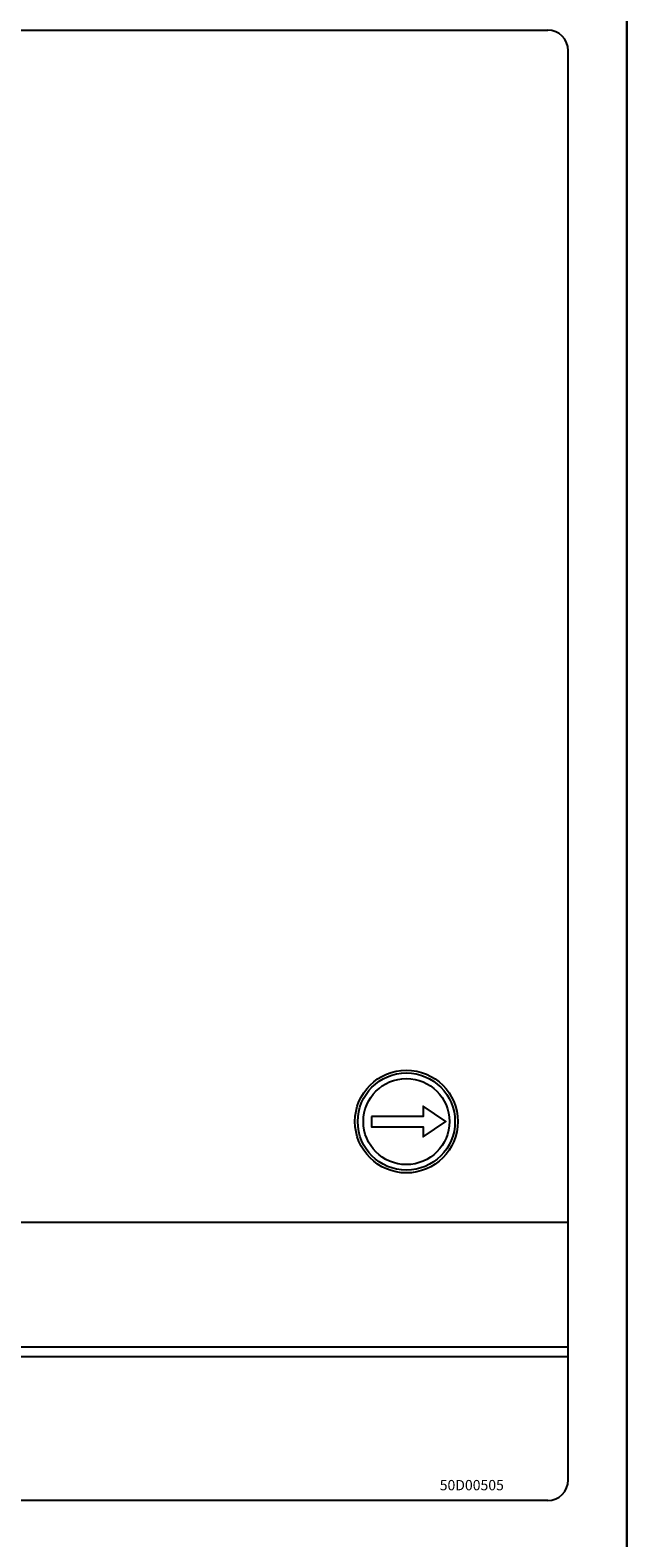
# Model space of a CAD drawing. Extents: x -0.4 to 67.4, y -0.4 to 43.4.
# Drawn here: x 14.4 to 18.1, y 8.3 to 17.5 of the extents above; entities that cross this region are included whole.
import ezdxf
from ezdxf.enums import TextEntityAlignment as Align

# ---------------------------------------------------------------- set-up
doc = ezdxf.new("R2010")
doc.units = 0
doc.header["$LTSCALE"] = 0.5
doc.header["$MEASUREMENT"] = 0
doc.layers.get('0').update_dxf_attribs({"linetype": 'CONTINUOUS'})
for name, color, linetype in [('-LBL-UPR', 9, 'CONTINUOUS'), ('COVER', 30, 'CONTINUOUS'), ('COVERPARTS', 32, 'CONTINUOUS'), ('LABEL', 7, 'CONTINUOUS')]:
    doc.layers.add(name, color=color, linetype=linetype)
doc.styles.add('ROMANS', font='romans')

# ---------------------------------------------------------------- blocks, each defined once
blk = doc.blocks.new('A$C2C1E3F72')
at = {"layer": '-LBL-UPR'}
for p, q in [((-3.6341, -3.134), (4.8659, -3.134)), ((-3.6341, -3.8923), (4.8659, -3.8923)), ((-3.6341, -3.9506), (4.8659, -3.9506))]:
    blk.add_line(p, q, dxfattribs=at)
for p, q in [((-3.5091, 4.1119), (4.7409, 4.1119)), ((4.8659, -4.7006), (4.8659, 3.9869)), ((4.7409, -4.8256), (-3.5091, -4.8256))]:
    blk.add_line(p, q)
for centre, start, end in [((4.7409, 3.9869), 0, 90), ((4.7409, -4.7006), 270, 0)]:
    blk.add_arc(centre, 0.125, start, end)
at = {"color": 9, "style": 'ROMANS'}
blk.add_text('50D00505', height=0.0625, dxfattribs=at).set_placement((4.0846, -4.7319), align=Align.MIDDLE_LEFT)

msp = doc.modelspace()

# ---------------------------------------------------------------- linework, layer by layer
msp.add_line((18.0625, 23.065), (18.0625, 7.435))
at = {"layer": 'COVER'}
msp.add_line((18.0625, 7.454), (18.0625, 23.0625), dxfattribs=at)
at = {"layer": 'COVERPARTS'}
msp.add_lwpolyline([(16.5113, 10.9063), (16.5113, 10.8438), (16.8238, 10.8438), (16.8238, 10.7813), (16.9628, 10.875), (16.8238, 10.9688), (16.8238, 10.9063), (16.5113, 10.9063)], dxfattribs=at)
for radius in [0.2955, 0.2614]:
    msp.add_circle((16.7225, 10.875), radius, dxfattribs=at)
at = {"layer": 'LABEL'}
msp.add_circle((16.7225, 10.875), 0.3125, dxfattribs=at)

# ---------------------------------------------------------------- block references
msp.add_blockref('A$C2C1E3F72', (12.8405, 13.397, 0.7388))

doc.saveas('drawing.dxf')
